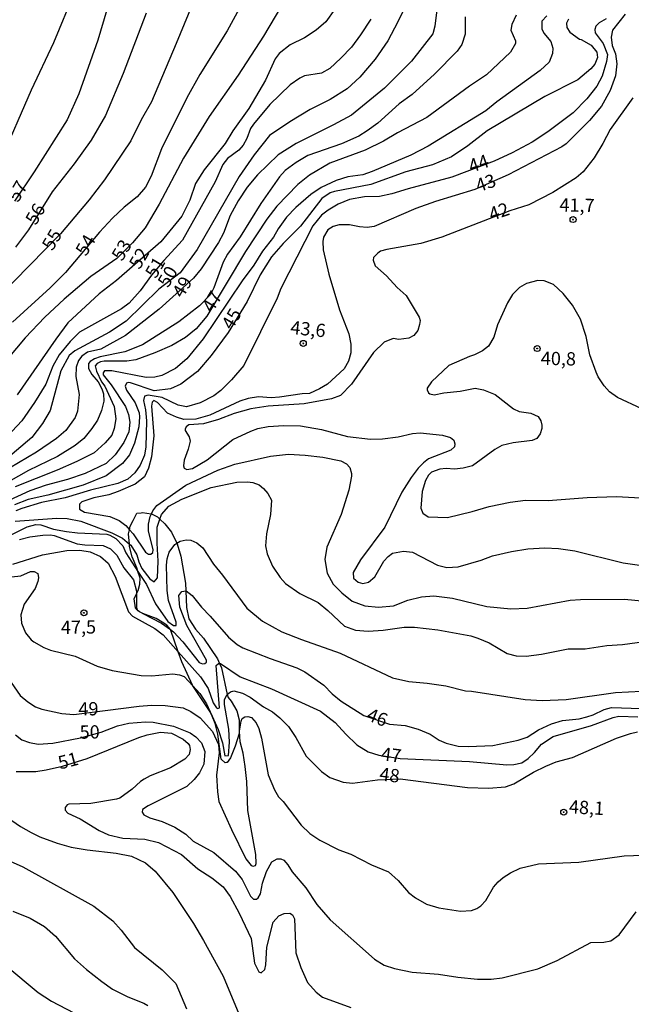
# Model space of a CAD drawing. Extents: x 183118 to 185535, y 1674282 to 1677059.
# Drawn here: x 183424 to 183539, y 1676291 to 1676477 of the extents above; entities that cross this region are included whole.
import ezdxf
from ezdxf.enums import TextEntityAlignment as Align

# ---------------------------------------------------------------- set-up
doc = ezdxf.new("R2010")
doc.units = 0
doc.header["$MEASUREMENT"] = 0
doc.layers.get('0').update_dxf_attribs({"linetype": 'CONTINUOUS'})
for name, color, linetype in [('IMAGEM', 7, 'CONTINUOUS'), ('V-BARRANCO', 6, 'CONTINUOUS'), ('V-CURVA_DE_NIVEL', 4, 'CONTINUOUS'), ('V-CURVA_MESTRA', 1, 'CONTINUOUS'), ('V-PONTO_DE_APARELHO', 4, 'CONTINUOUS'), ('V-TEXTO_DE_ALTIMETRIA', 7, 'CONTINUOUS')]:
    doc.layers.add(name, color=color, linetype=linetype)
picture_1 = doc.add_image_def('image1.jpg', size_in_pixel=(4027, 4628))

# ---------------------------------------------------------------- blocks, each defined once
blk = doc.blocks.new('805')
at = {"color": 0, "linetype": 'ByBlock', "lineweight": -2}
for radius in [0.562, 0.0806]:
    blk.add_circle((0, 0), radius, dxfattribs=at)

msp = doc.modelspace()

# ---------------------------------------------------------------- linework, layer by layer
at = {"layer": 'V-BARRANCO'}
msp.add_lwpolyline([(183447.41, 1676364.98), (183446.73, 1676365.24), (183446.53, 1676365.45), (183446.33, 1676365.65), (183445.97, 1676366.02), (183445.73, 1676367.7), (183446.19, 1676368.64), (183446.49, 1676369.26), (183446.81, 1676370.49), (183446.85, 1676371.6), (183446.46, 1676372.88), (183446.25, 1676373.55), (183445.38, 1676375.64), (183444.9, 1676377.59), (183444.86, 1676378.05), (183444.71, 1676379.95), (183444.87, 1676380.72), (183445.01, 1676381.39), (183445.56, 1676382.47), (183446.26, 1676383.86), (183447.06, 1676383.94), (183447.35, 1676383.97), (183448.93, 1676383.77), (183449, 1676383.73), (183450.12, 1676383.15), (183450.6, 1676382.71), (183451.51, 1676381.88), (183452.78, 1676380.3), (183453.79, 1676378.18), (183453.84, 1676378.08), (183454.53, 1676375.78), (183455.4, 1676370.65), (183455.47, 1676369.21), (183455.62, 1676366.09), (183456.05, 1676363.94), (183457.3, 1676361.99), (183458.79, 1676360.33), (183461.47, 1676356.43), (183461.84, 1676355.54), (183462.18, 1676354.69), (183463.3, 1676349.71), (183463.43, 1676349.15), (183464.03, 1676348.43), (183465.09, 1676346.6), (183465.52, 1676344.9), (183465.51, 1676342.36), (183464.81, 1676339.98), (183463.9, 1676337.76), (183463.3, 1676336.88), (183463.17, 1676336.86), (183462.89, 1676336.82), (183462.17, 1676337.53), (183461.51, 1676342.18), (183461.01, 1676344.25), (183460.44, 1676345.63), (183460.16, 1676346.3), (183460.07, 1676346.43), (183456.8, 1676351.33), (183456.71, 1676351.47), (183454.75, 1676355.83), (183454.07, 1676357.74), (183452.59, 1676361.92), (183452.57, 1676361.97), (183451.93, 1676362.77), (183451.01, 1676363.35), (183449.88, 1676364.03)], close=True, dxfattribs=at)
at = {"layer": 'V-CURVA_DE_NIVEL'}
for points in [[(183442.78, 1676486.24), (183438.88, 1676473.01), (183435.31, 1676462.88), (183433.15, 1676457.97), (183426.92, 1676448.18), (183423.18, 1676442.69)], [(183434.53, 1676482.1), (183430.57, 1676472.54), (183426.33, 1676463.62), (183420.52, 1676450.17)], [(183473.51, 1676479.47), (183470.09, 1676473.8), (183465.32, 1676466.44), (183459.86, 1676458.65), (183455.05, 1676450.77), (183450.45, 1676442.09), (183447.84, 1676437.65), (183445.42, 1676434.79), (183442.48, 1676431.87), (183437.57, 1676428.49), (183432.53, 1676424.21), (183428.89, 1676420.8), (183425.21, 1676416.93), (183418.9, 1676409.51)], [(183523.51, 1676477.63), (183522.57, 1676476.62), (183522.58, 1676475.18), (183522.95, 1676474.36), (183524.28, 1676472.74), (183524.61, 1676471.51), (183524.57, 1676470.5), (183523.93, 1676468.9), (183522.23, 1676467.32), (183514.08, 1676461.4), (183511.99, 1676459.71), (183501.12, 1676453.05), (183497.89, 1676451.36), (183490.58, 1676448.24), (183488.85, 1676447.66), (183486.02, 1676447.23), (183483.78, 1676446.57), (183480.97, 1676445.23), (183479.02, 1676443.92), (183476.18, 1676441.5), (183474.44, 1676439.65), (183472.88, 1676437.43), (183471.99, 1676435.86), (183469.93, 1676433.27), (183468.32, 1676430.61), (183466.1, 1676427.65), (183458.75, 1676416.73), (183455.65, 1676412.93), (183453.53, 1676411.14), (183450.98, 1676409.8), (183449.67, 1676409.47), (183448.03, 1676409.45), (183441.54, 1676410.67), (183440.18, 1676410.67), (183439.91, 1676410.34), (183439.91, 1676409.95), (183441.39, 1676408.08), (183444.14, 1676403.98), (183444.69, 1676402.46), (183444.94, 1676401), (183444.75, 1676399.21), (183443.83, 1676397.17), (183442.17, 1676394.83), (183440.46, 1676393.23), (183436.51, 1676391.34), (183433.16, 1676390.19), (183429.15, 1676389.16), (183426.11, 1676388.07), (183419.87, 1676385.27)], [(183508.12, 1676477.44), (183508.14, 1676474.14), (183507.48, 1676472.17), (183506.64, 1676470.92), (183502.32, 1676466.62), (183498.1, 1676462.79), (183495.7, 1676461), (183491.69, 1676457.4), (183489.67, 1676455.92), (183488.1, 1676454.95), (183484.8, 1676453.46), (183478.46, 1676451.25), (183476.26, 1676449.96), (183474.17, 1676448.43), (183473.14, 1676447.24), (183469.6, 1676442.25), (183465.75, 1676435.94), (183463.33, 1676432.67), (183462.51, 1676431.15), (183460.79, 1676426.32), (183460.11, 1676425.09), (183458.06, 1676422.97), (183454.16, 1676419.91), (183447.33, 1676415.6), (183443.97, 1676414.25), (183439.35, 1676413.32), (183438.25, 1676412.97), (183437.43, 1676412.44), (183437.15, 1676412.07), (183437.12, 1676411.16), (183437.79, 1676409.99), (183438.99, 1676408.59), (183439.68, 1676407.31), (183439.94, 1676406.36), (183440.03, 1676405), (183439.59, 1676403.21), (183438.82, 1676401.41), (183437.79, 1676399.8), (183436.24, 1676397.93), (183434.63, 1676396.59), (183431.29, 1676394.55), (183425.83, 1676391.91), (183420.63, 1676388.95)], [(183502.78, 1676478.76), (183502.37, 1676475.66), (183502, 1676474.2), (183497.99, 1676469.04), (183492.9, 1676463.96), (183486.67, 1676458.9), (183483.32, 1676457.03), (183476.28, 1676453.53), (183472.89, 1676451.39), (183468.99, 1676447.61), (183467.02, 1676445.29), (183465.34, 1676442.72), (183463.86, 1676439.94), (183462.61, 1676436.63), (183461.64, 1676434.86), (183458.4, 1676429.9), (183456.9, 1676428.17), (183450.44, 1676422.31), (183444.09, 1676417.33), (183439.47, 1676414.76), (183436.93, 1676414.19), (183435.9, 1676413.45), (183435.28, 1676412.67), (183434.79, 1676411.39), (183434.75, 1676409.64), (183435.36, 1676406.23), (183435.05, 1676403.06), (183434.66, 1676401.89), (183432.85, 1676399.44), (183431.14, 1676397.96), (183427.36, 1676395.39), (183422.27, 1676392.33)], [(183465.55, 1676478.93), (183463.27, 1676474.78), (183458.14, 1676466.52), (183455.65, 1676462.14), (183450.91, 1676452.52), (183448.96, 1676447.36), (183447.91, 1676445.3), (183446.31, 1676443.47), (183443.87, 1676441.52), (183441.65, 1676439.44), (183439.19, 1676436.83), (183432.84, 1676429.25), (183429.94, 1676426.35), (183422.85, 1676419.86)], [(183517.74, 1676477.71), (183516.89, 1676475.99), (183516.69, 1676474.88), (183517.59, 1676472.91), (183517.57, 1676472.38), (183516.64, 1676470.73), (183512.16, 1676466.47), (183508.93, 1676464.33), (183500.91, 1676458.44), (183495.37, 1676455.57), (183492.71, 1676453.96), (183489.3, 1676452.27), (183482.6, 1676449.82), (183478.79, 1676447.58), (183476.57, 1676445.84), (183472.63, 1676441.76), (183470.77, 1676439.3), (183466.74, 1676433.18), (183459.45, 1676421.01), (183457.42, 1676418.63), (183455.41, 1676416.99), (183452.86, 1676415.49), (183449.66, 1676414.07), (183446.07, 1676412.75), (183444.34, 1676412.54), (183440.09, 1676412.49), (183439.39, 1676412.42), (183438.76, 1676412.09), (183438.43, 1676411.63), (183438.62, 1676410.64), (183439.62, 1676408.64), (183440.23, 1676407.79), (183441.97, 1676403.97), (183442.28, 1676401.63), (183441.97, 1676399.82), (183441.54, 1676398.54), (183440.29, 1676397.11), (183438.19, 1676395.22), (183434.96, 1676393.58), (183431.26, 1676391.94), (183423.33, 1676388.86)], [(183447.99, 1676478.1), (183443.69, 1676466.75), (183440.34, 1676458.82), (183437.63, 1676454.15), (183434.45, 1676449.69), (183430.32, 1676444.41), (183425.86, 1676437.28), (183423.42, 1676433.99)], [(183483.57, 1676478.83), (183481.89, 1676476.49), (183480.06, 1676474.89), (183477.82, 1676473.47), (183475.13, 1676472.15), (183473.1, 1676470.5), (183472.32, 1676469.53), (183470.52, 1676465.5), (183467.36, 1676460.11), (183464.34, 1676455.92), (183462.88, 1676453.51), (183458.91, 1676448.56), (183457.31, 1676445.97), (183456.24, 1676442.89), (183454.76, 1676439.87), (183450.75, 1676434.98), (183442.45, 1676427.72), (183439.14, 1676425.21), (183433.27, 1676419.74), (183430.97, 1676416.66), (183423.72, 1676406.14)], [(183538.29, 1676477.92), (183535.86, 1676474.88), (183535.6, 1676473.6), (183535.81, 1676472.02), (183536.43, 1676470.44), (183536.72, 1676468.55), (183536.45, 1676466.31), (183535.42, 1676463.56), (183533.78, 1676460.6), (183531.56, 1676457.89), (183527.13, 1676453.48), (183526.36, 1676452.91), (183516.2, 1676447.64), (183509.95, 1676444.88), (183502.53, 1676442.6), (183498.85, 1676441.28), (183490.99, 1676437.92), (183489.67, 1676437.72), (183488.21, 1676437.81), (183486.3, 1676438.22), (183484.39, 1676438.22), (183483.22, 1676437.89), (183482.23, 1676437.28), (183481.44, 1676435.9), (183481.29, 1676435.05), (183481.37, 1676433.47), (183482.41, 1676428.89), (183484.45, 1676422.21), (183486.21, 1676417.69), (183486.6, 1676415.72), (183486.58, 1676414.07), (183486.11, 1676412.53), (183485.31, 1676411.05), (183482.16, 1676408.2), (183480.66, 1676407.27), (183478.79, 1676406.44), (183477.39, 1676406.37), (183473.14, 1676405.71), (183471.57, 1676405.62), (183469.15, 1676405.77), (183467.21, 1676405.47), (183465.63, 1676404.98), (183459.99, 1676402.32), (183457.35, 1676401.61), (183455.08, 1676401.53), (183453.7, 1676401.94), (183452.05, 1676402.73), (183450.16, 1676404.74), (183449.48, 1676405.11), (183449.11, 1676404.78), (183449.01, 1676404.04), (183449.48, 1676398.43), (183449.03, 1676394.48), (183448.48, 1676392.34), (183447.68, 1676390.74), (183445.91, 1676389.34), (183442.73, 1676387.97), (183441, 1676387.33), (183438.18, 1676386.73), (183435.91, 1676385.99), (183435.45, 1676385.54), (183435.47, 1676384.64), (183436.42, 1676384.07), (183441.19, 1676383.25), (183442.95, 1676382.51), (183444.17, 1676381.55), (183444.87, 1676380.72)], [(183490.35, 1676476.96), (183488.4, 1676474.02), (183486.7, 1676471.72), (183484.71, 1676469.6), (183482.63, 1676467.69), (183481.07, 1676466.79), (183477.87, 1676466.29), (183476.95, 1676465.85), (183475.14, 1676464.59), (183471.29, 1676460.87), (183468.21, 1676457.2), (183467.66, 1676456.34), (183467, 1676454.51), (183466.27, 1676453.23), (183465.48, 1676452.31), (183463.34, 1676450.7), (183462.44, 1676449.56), (183460.99, 1676446.34), (183454.88, 1676435.3), (183451.31, 1676431.5), (183449.03, 1676428.75), (183446.87, 1676425.77), (183444.78, 1676423.46), (183443.36, 1676422.39), (183435.47, 1676417.95), (183433.68, 1676416.22), (183431.63, 1676413.71), (183430.4, 1676411.57), (183429.09, 1676408.2), (183426.97, 1676404.75), (183424.59, 1676401.25), (183421.82, 1676398.33)], [(183534.66, 1676477.05), (183533.37, 1676476.28), (183532.75, 1676475.65), (183532.53, 1676475.01), (183532.6, 1676474.38), (183534.12, 1676472.36), (183534.91, 1676470.31), (183534.73, 1676468.97), (183533.91, 1676466.26), (183532.94, 1676464.35), (183531.05, 1676461.99), (183528.46, 1676459.34), (183523.68, 1676455.72), (183520.73, 1676453.79), (183516.97, 1676451.78), (183513.6, 1676450.22), (183505.58, 1676447.2), (183497.37, 1676445), (183494.33, 1676444.04), (183491.98, 1676443.57), (183489.12, 1676443.46), (183486.33, 1676442.97), (183484.21, 1676442.12), (183482.3, 1676440.95), (183481.07, 1676440.05), (183479.39, 1676438.02), (183473.41, 1676426.22), (183472.72, 1676424.42), (183466.4, 1676411.72), (183464.1, 1676408.97), (183462.07, 1676407), (183460.76, 1676406.01), (183458.17, 1676404.69), (183455.59, 1676403.92), (183454.01, 1676404.21), (183451.04, 1676405.64), (183448.37, 1676406.1), (183447.67, 1676405.93), (183447.49, 1676405.11), (183447.91, 1676403.35), (183448.09, 1676401.26), (183447.96, 1676396.35), (183447.69, 1676394.81), (183446.89, 1676392.9), (183445.86, 1676391.44), (183444.55, 1676390.27), (183442.69, 1676389.44), (183437.52, 1676388.18), (183432.76, 1676386.76), (183428.29, 1676385.85), (183424.6, 1676384.77), (183423.48, 1676384.29)], [(183539.69, 1676462.16), (183535.44, 1676456.16), (183534.06, 1676453.51), (183532.4, 1676450.84), (183530.35, 1676448.21), (183529.06, 1676447.08), (183524.66, 1676444.3), (183520.13, 1676441.99), (183516.53, 1676440.86), (183503.69, 1676435.88), (183499.79, 1676434.68), (183493.37, 1676433.56), (183492.14, 1676433.22), (183491.63, 1676432.87), (183490.84, 1676432.08), (183490.78, 1676431.53), (183491.15, 1676430.48), (183493.3, 1676428.62), (183495.3, 1676426.42), (183497.01, 1676424.9), (183499.42, 1676420.83), (183499.62, 1676420.17), (183499.54, 1676419.4), (183499.17, 1676418.31), (183498.43, 1676417.38), (183497.51, 1676416.85), (183495.64, 1676416.58), (183494.53, 1676416.76), (183492.83, 1676416.1), (183490.84, 1676414.13), (183486.69, 1676408.21), (183484.64, 1676406.05), (183482.94, 1676405.41), (183477.78, 1676404.5), (183470.99, 1676404.04), (183467.76, 1676403.53), (183464.6, 1676402.65), (183461.62, 1676401.52), (183458.79, 1676400.72), (183456.08, 1676400.51), (183455.53, 1676400.12), (183455.37, 1676399.72), (183455.37, 1676399.47), (183456.14, 1676398.26), (183456.29, 1676397.43), (183455.92, 1676395.91), (183455.14, 1676393.85), (183455.05, 1676392.76), (183455.17, 1676392.34), (183455.68, 1676392.1), (183456.77, 1676392.31), (183459.48, 1676393.91), (183464.33, 1676397.76), (183467.74, 1676399.34), (183469.08, 1676399.81), (183471.02, 1676400.21), (183473.95, 1676400.42), (183477.06, 1676400.32), (183481.02, 1676399.63), (183485.95, 1676398.31), (183490.26, 1676397.83), (183492.53, 1676397.9), (183495.5, 1676398.23), (183498.21, 1676398.86), (183499.62, 1676399.01), (183503.85, 1676398.56), (183505.36, 1676398.12), (183505.98, 1676397.63), (183506.16, 1676396.94), (183506.08, 1676396.39), (183505.4, 1676395.73), (183501.23, 1676394.08), (183500.26, 1676393.38), (183499.28, 1676392.35), (183497.92, 1676390.6), (183496.17, 1676387.8), (183492.98, 1676381.2), (183488.42, 1676375.09), (183487.02, 1676372.7), (183487.1, 1676371.63), (183487.95, 1676370.84), (183488.83, 1676370.6), (183489.89, 1676370.84), (183491.08, 1676371.87), (183492.82, 1676374.8), (183493.61, 1676375.72), (183494.41, 1676376.32)], [(183541.38, 1676403.51), (183536.85, 1676405.69), (183535.33, 1676406.76), (183534.29, 1676407.86), (183533.19, 1676409.55), (183532.79, 1676410.44), (183531.62, 1676413.73), (183530.9, 1676417.16), (183529.87, 1676420.41), (183528.37, 1676423.08), (183526.6, 1676425.28), (183524.73, 1676426.99), (183523.02, 1676427.65), (183521.81, 1676427.69), (183519.65, 1676427.16), (183518.33, 1676426.4), (183517.02, 1676425.1), (183516.12, 1676423.48), (183514.23, 1676419.34), (183513.53, 1676417.02), (183512.5, 1676415.33), (183511.4, 1676414.47), (183509.88, 1676413.68), (183508.91, 1676413.41), (183505.04, 1676411.7), (183501.8, 1676408.61), (183500.98, 1676407.45), (183500.94, 1676407.13), (183501.2, 1676406.54), (183501.49, 1676406.34), (183502.28, 1676406.19), (183504.07, 1676406.54), (183507.19, 1676406.85), (183509.97, 1676407.45), (183511.59, 1676407.14), (183513.75, 1676406.21), (183517.23, 1676403.51), (183518.29, 1676403.04), (183520.51, 1676402.69), (183521.87, 1676402.07), (183522.37, 1676401.26), (183522.56, 1676400.46), (183522.56, 1676399.8), (183522.23, 1676398.81), (183521.61, 1676397.92), (183520.71, 1676397.56), (183517.19, 1676397.14), (183515.03, 1676396.62), (183513.71, 1676395.87), (183509.47, 1676392.81), (183507.75, 1676392.37), (183506.11, 1676392.19), (183504.55, 1676392.3), (183503.34, 1676392.19), (183501.77, 1676391.58), (183501.19, 1676391.01), (183500.64, 1676390.01), (183500, 1676387.92), (183499.75, 1676384.82), (183500.12, 1676383.89), (183501.17, 1676383.18)], [(183449, 1676383.73), (183449.24, 1676384.29), (183450.02, 1676385.32), (183455.48, 1676389.14), (183461.5, 1676391.94), (183464.7, 1676393.09), (183471.44, 1676394.63), (183474.81, 1676394.96), (183477.99, 1676394.77), (183481.32, 1676394.44), (183484.69, 1676393.7), (183485.75, 1676393.16), (183486.37, 1676392.48), (183486.72, 1676391.33), (183486.72, 1676390.85), (183486.2, 1676388.18)], [(183523.73, 1676386.27), (183531.08, 1676386.84), (183536.62, 1676386.98), (183542.26, 1676386.69), (183546.6, 1676387.14), (183548.78, 1676387.72), (183550.47, 1676388.47), (183552.78, 1676390.41), (183555.31, 1676391.86), (183557.65, 1676392.7), (183558.79, 1676392.81), (183561.79, 1676392.22), (183565.44, 1676391.12), (183570.08, 1676389.39), (183575.17, 1676387.97), (183581.88, 1676386.86), (183585.91, 1676385.99), (183592.25, 1676384.99), (183595.95, 1676384.11), (183599.84, 1676382.77), (183601.73, 1676382.19)], [(183450.6, 1676382.71), (183450.9, 1676383.61), (183452.3, 1676385.21), (183454.72, 1676386.48), (183460.28, 1676388.71), (183465.12, 1676389.73), (183467.1, 1676389.79), (183468.09, 1676389.66), (183469.3, 1676389.18), (183470.12, 1676388.54), (183470.96, 1676387.59), (183471.62, 1676386.31), (183471.42, 1676383.63), (183470.68, 1676379.99), (183470.49, 1676377.71), (183470.78, 1676376.19), (183471.79, 1676373.85), (183473.25, 1676371.77)], [(183486.2, 1676388.18), (183484.75, 1676383.63), (183482.08, 1676377.46), (183481.67, 1676375.14), (183482.1, 1676372.55), (183483.23, 1676370.49), (183484.89, 1676368.84)], [(183501.17, 1676383.18), (183504.81, 1676383.02), (183509.45, 1676384.15), (183512.63, 1676385.12), (183516.59, 1676385.94), (183519.49, 1676386.31), (183523.73, 1676386.27)], [(183423.3, 1676382.37), (183431.18, 1676382.92), (183433.12, 1676382.86), (183435.73, 1676382.33), (183441.52, 1676380.19), (183443.57, 1676379.18), (183444.86, 1676378.05)], [(183444.87, 1676380.72), (183445.53, 1676379.95), (183447.87, 1676376.53), (183448.44, 1676376.16), (183448.88, 1676376.14), (183449.26, 1676376.47), (183449.34, 1676376.93), (183448.46, 1676380.54), (183448.44, 1676381.8), (183448.79, 1676383.22), (183449, 1676383.73)], [(183444.86, 1676378.05), (183445.12, 1676377.83), (183446.22, 1676376.01), (183446.62, 1676374.69), (183447.21, 1676373.45), (183448.67, 1676371.48), (183449.51, 1676370.95), (183450.13, 1676371.68), (183450.29, 1676374.83), (183450.08, 1676378.24), (183450.1, 1676381.2), (183450.6, 1676382.71)], [(183424.14, 1676378.89), (183426.09, 1676379.42), (183428.51, 1676379.75), (183430.01, 1676379.8), (183430.7, 1676379.67), (183435.03, 1676378.08), (183436.46, 1676377.89), (183439.9, 1676377.79), (183441.31, 1676377.15), (183442.49, 1676375.94)], [(183511.15, 1676375), (183513.29, 1676375.81), (183516.86, 1676376.61), (183519.94, 1676377.13), (183523.13, 1676377.33), (183525.71, 1676377.2), (183528.81, 1676376.76), (183537.86, 1676374.49), (183541.42, 1676374.01), (183546.77, 1676373.85), (183549.52, 1676374.3), (183555.93, 1676376.05), (183559.78, 1676377.57), (183561.9, 1676378.61), (183564.84, 1676379.25), (183566.89, 1676379.38), (183568.75, 1676379.25), (183579.42, 1676377.55), (183582.9, 1676377.31), (183584.81, 1676377.35), (183587.05, 1676377.73), (183593.02, 1676379.05), (183595.58, 1676379.29), (183601.73, 1676378.79)], [(183422.88, 1676374.27), (183428.45, 1676375.99), (183433.09, 1676376.83), (183435.51, 1676376.91), (183437.45, 1676376.58), (183439.43, 1676375.68), (183440.82, 1676374.44), (183442.15, 1676371.94), (183444.69, 1676365.29)], [(183442.49, 1676375.94), (183443.78, 1676373.55), (183445.62, 1676371.33), (183446.19, 1676369.17), (183446.19, 1676368.64)], [(183494.41, 1676376.32), (183496.48, 1676376.73), (183498.21, 1676376.5), (183502.88, 1676374.07), (183504.67, 1676373.6), (183506.82, 1676373.76), (183511.15, 1676375)], [(183422.61, 1676371.84), (183424.42, 1676372.07), (183426.21, 1676372.87), (183426.93, 1676372.84), (183427.57, 1676372.51), (183427.71, 1676371.69), (183427.57, 1676370.96), (183427.12, 1676369.69)], [(183473.25, 1676371.77), (183474.28, 1676370.6), (183476.94, 1676368.75), (183480.42, 1676367.03), (183482.27, 1676365.53), (183485.41, 1676362.57), (183487.44, 1676361.83)], [(183427.12, 1676369.69), (183425.04, 1676366.72), (183424.39, 1676364.73), (183424.49, 1676363.13), (183425.25, 1676361.3), (183426.32, 1676359.96), (183426.83, 1676359.59)], [(183446.19, 1676368.64), (183446.19, 1676366.09), (183446.33, 1676365.65)], [(183452.59, 1676361.92), (183453.17, 1676361.5), (183454.91, 1676359.59), (183458, 1676355.74), (183458.61, 1676355.48), (183459.07, 1676355.52), (183459.38, 1676355.8), (183459.36, 1676356.19), (183455.7, 1676362.67), (183454.38, 1676366.15), (183454.19, 1676368.35), (183454.7, 1676369.13), (183455.47, 1676369.21)], [(183455.47, 1676369.21), (183455.52, 1676369.21), (183456.69, 1676368.37), (183458.41, 1676366.17), (183460.08, 1676364.47), (183463.53, 1676360.5), (183465.13, 1676359.14), (183466.24, 1676358.5), (183471.36, 1676356.48), (183476.37, 1676354.73), (183477.91, 1676353.99), (183481.49, 1676351.46), (183483.07, 1676349.82), (183484.75, 1676348.42), (183489.04, 1676345.75), (183493.89, 1676344.07), (183496.82, 1676343.85), (183499.24, 1676343.17), (183501.51, 1676342.2), (183503.23, 1676341.1), (183504.55, 1676340.51), (183506.82, 1676339.96), (183508.77, 1676339.87), (183513.35, 1676340.09), (183518.11, 1676341.06), (183519.8, 1676341.65), (183521.96, 1676343.04), (183524.41, 1676344.14), (183526.47, 1676344.77), (183529.62, 1676345.1), (183531.05, 1676345.46), (183532.26, 1676345.85), (183534.31, 1676346.85), (183535.7, 1676347.26), (183541.27, 1676347.07)], [(183484.89, 1676368.84), (183486.82, 1676367.3), (183489.18, 1676366.37), (183491.77, 1676366.14), (183494.6, 1676366.43), (183497.33, 1676367.44), (183499.9, 1676368.09), (183502.21, 1676368.26), (183505.76, 1676367.84), (183512.21, 1676366.28), (183516.75, 1676365.84), (183519.8, 1676365.93), (183527.93, 1676367.49), (183529.84, 1676367.62), (183538.12, 1676367.63), (183545.23, 1676366.97)], [(183444.69, 1676365.29), (183445.43, 1676364.43), (183449.66, 1676362.14), (183451.24, 1676360.93), (183454.07, 1676357.74)], [(183446.33, 1676365.65), (183446.37, 1676365.53), (183446.53, 1676365.45)], [(183446.53, 1676365.45), (183447.41, 1676364.98)], [(183447.41, 1676364.98), (183450.9, 1676363.13)], [(183450.9, 1676363.13), (183452.59, 1676361.92)], [(183487.44, 1676361.83), (183489.84, 1676361.65), (183492.68, 1676361.84), (183496.6, 1676362.36), (183498.59, 1676362.36), (183502.94, 1676361.9), (183509.2, 1676360.73), (183510.52, 1676360.3), (183512.61, 1676359.44), (183516.06, 1676357.41), (183517.71, 1676356.99), (183519.58, 1676356.9), (183522.5, 1676357.26), (183527.53, 1676358.29), (183530.72, 1676358.32), (183534.82, 1676358.95), (183537.75, 1676359.13), (183542.88, 1676359.83)], [(183426.83, 1676359.59), (183428.7, 1676358.56), (183430.01, 1676358.03), (183434.63, 1676356.9), (183438.77, 1676355.03), (183441.63, 1676354.22), (183447.09, 1676353.27), (183449.07, 1676353.23), (183453.02, 1676353.56), (183454.31, 1676353.41), (183455.19, 1676353.07), (183456.8, 1676351.33)], [(183454.07, 1676357.74), (183458.26, 1676353.02), (183459.72, 1676350.82), (183460.66, 1676348.13)], [(183420.13, 1676355.42), (183424.24, 1676349.52), (183425.7, 1676348.29), (183427.16, 1676347.37), (183428.35, 1676346.92), (183432.15, 1676346.08), (183434.37, 1676345.94), (183446.68, 1676347.46), (183449.03, 1676347.66), (183451.56, 1676347.64), (183454.97, 1676347.15), (183456.45, 1676346.49), (183458.21, 1676345.3), (183460.52, 1676342.73), (183461.61, 1676340.26), (183461.75, 1676338.72), (183461.28, 1676334.46), (183461.46, 1676331.33), (183461.73, 1676329.54), (183464.09, 1676324.22)], [(183460.66, 1676348.13), (183461.26, 1676347.16), (183461.52, 1676347.02), (183461.83, 1676347.16), (183461.23, 1676355.16), (183461.66, 1676355.53), (183461.84, 1676355.54)], [(183461.84, 1676355.54), (183462, 1676355.54), (183465.7, 1676353.01), (183471.64, 1676350.74), (183480.88, 1676346.54), (183483.64, 1676344.39), (183485.63, 1676342.19), (183487.73, 1676340.18), (183489.81, 1676338.91), (183491.86, 1676338.23), (183495.89, 1676337.65), (183508.95, 1676337.05), (183515.95, 1676336.43), (183517.3, 1676336.48), (183518.77, 1676336.8), (183519.96, 1676337.6), (183521.21, 1676338.75), (183522.5, 1676340.31), (183524.7, 1676341.75), (183531.95, 1676343.84), (183536.02, 1676345.34), (183537.05, 1676345.59), (183540.63, 1676345.5)], [(183456.8, 1676351.33), (183458.13, 1676349.9), (183459.4, 1676347.91), (183460.07, 1676346.43)], [(183460.44, 1676345.63), (183461.58, 1676343.12), (183462.4, 1676340.59), (183462.81, 1676338.15), (183463.51, 1676338.19), (183463.7, 1676340.68), (183463.6, 1676343.13), (183462.76, 1676347.83), (183462.74, 1676348.71), (183463.19, 1676349.62), (183463.3, 1676349.71)], [(183463.3, 1676349.71), (183463.91, 1676350.18), (183464.51, 1676350.36), (183466.14, 1676349.97), (183467.6, 1676349.21), (183470.11, 1676347.36), (183471.79, 1676346.43), (183473.21, 1676345.32), (183474.85, 1676343.63), (183476.21, 1676341.59), (183478.15, 1676338.06), (183481.07, 1676335.17), (183482.59, 1676334.06), (183485.16, 1676333.18), (183486.86, 1676332.95), (183491.6, 1676333.61), (183495.87, 1676333.77), (183508.55, 1676332.19), (183512.5, 1676332.01), (183515.69, 1676332.3), (183517.27, 1676332.87), (183520.97, 1676335.06), (183523.29, 1676336.19), (183525.29, 1676336.98), (183528.37, 1676337.84), (183536.65, 1676341.47), (183539.29, 1676342.35), (183540.61, 1676342.62)], [(183460.07, 1676346.43), (183460.44, 1676345.63)], [(183468.66, 1676319.52), (183467.19, 1676327.82), (183466.96, 1676333.28), (183466.67, 1676336.12), (183466.26, 1676338.61), (183465.71, 1676340.77), (183465.57, 1676342.79), (183465.88, 1676344.68), (183466.09, 1676345.15), (183466.62, 1676345.48), (183467.19, 1676345.56), (183467.83, 1676345.37), (183468.76, 1676344.33), (183469.24, 1676343.25), (183469.75, 1676341.45), (183471, 1676334.56), (183472.19, 1676331.72), (183472.93, 1676330.42), (183473.8, 1676329.52), (183477.21, 1676325.03), (183478.82, 1676323.51), (183480.73, 1676322.23), (183484.32, 1676320.39), (183486.56, 1676319.62), (183490.44, 1676317.57), (183493.68, 1676316.25), (183495.48, 1676314.66), (183497.43, 1676312.34), (183498.76, 1676311.35), (183500.85, 1676310.17), (183503.16, 1676309.47), (183507.26, 1676308.87), (183509.28, 1676308.96), (183510.34, 1676309.33), (183511.09, 1676309.84), (183512.01, 1676310.85), (183513.43, 1676313.38), (183514.31, 1676314.4), (183515.29, 1676315.19), (183516.66, 1676316.09), (183518.51, 1676316.95), (183521.92, 1676317.79), (183529.54, 1676318.09), (183538.05, 1676319.28), (183545.12, 1676319.53)], [(183423.49, 1676335.15), (183427.19, 1676335.2), (183429.17, 1676335.46), (183432.22, 1676336.18), (183436.92, 1676337.6), (183446.61, 1676341.58), (183448.22, 1676342.11), (183450.68, 1676342.57), (183452.8, 1676342.37), (183454.97, 1676341.27), (183455.94, 1676340.48), (183456.19, 1676340.08), (183456.32, 1676339.29), (183456.1, 1676338.41), (183455.31, 1676337.53), (183452.62, 1676335.88), (183448.74, 1676334.36), (183447.64, 1676333.73), (183446.92, 1676333.26), (183445.4, 1676331.83), (183443.02, 1676330.18)], [(183443.02, 1676330.18), (183442.43, 1676329.96), (183437.59, 1676329.17), (183433.45, 1676329.01), (183433.14, 1676328.9), (183432.77, 1676328.41), (183432.75, 1676327.86)], [(183432.75, 1676327.86), (183433.28, 1676327.32), (183435.55, 1676326.25), (183439.13, 1676324.04), (183440.89, 1676323.24), (183443.64, 1676322.63), (183447.78, 1676322.45), (183450.35, 1676321.82), (183454.64, 1676319.54), (183457.73, 1676316.8), (183460.36, 1676315.11), (183462.52, 1676313.44), (183463.84, 1676311.61), (183465.55, 1676308.5), (183467.77, 1676303.69), (183468.41, 1676299.08), (183469.25, 1676297.41), (183469.68, 1676297.25), (183470.35, 1676297.84), (183470.55, 1676298.74), (183470.74, 1676302.06), (183471.95, 1676306.79), (183472.98, 1676307.96), (183474, 1676308.44), (183475.07, 1676308.5), (183475.58, 1676308.15), (183475.95, 1676307.41), (183476.21, 1676300.97), (183477.15, 1676298.22), (183478.38, 1676295.38), (183480.06, 1676293.57), (183481.25, 1676292.62), (183486.57, 1676290.71)], [(183421.07, 1676327.06), (183424.33, 1676324.83), (183426.31, 1676323.69), (183427.96, 1676322.89), (183431.22, 1676321.64), (183433.86, 1676320.94), (183436.9, 1676320.39), (183442.36, 1676319.81), (183445.22, 1676319.22), (183447.89, 1676317.94), (183449.69, 1676316.4), (183453.02, 1676312.4), (183456.9, 1676306.5), (183458.83, 1676303.35), (183462.53, 1676296.57), (183468.31, 1676282.71)], [(183464.09, 1676324.22), (183466.77, 1676318.69), (183467.78, 1676317.44), (183468.19, 1676317.31), (183468.58, 1676317.45), (183468.72, 1676317.85), (183468.66, 1676319.52)], [(183416.69, 1676320.8), (183424.74, 1676317.19), (183438.17, 1676309.81), (183441.7, 1676307), (183443.33, 1676305.28), (183445.78, 1676302.02), (183451.01, 1676297.82), (183453.57, 1676295.2), (183455.62, 1676290.43)], [(183422.88, 1676308.85), (183426.15, 1676307.53), (183428.86, 1676305.95), (183430.93, 1676304.12), (183434.48, 1676299.87), (183436.78, 1676297.83), (183439.68, 1676295.61), (183441.69, 1676294.17), (183444.53, 1676292.71), (183447.57, 1676291.52), (183448.35, 1676291.07)]]:
    msp.add_lwpolyline(points, dxfattribs=at)
at = {"layer": 'V-CURVA_MESTRA'}
for points in [[(183460.39, 1676500.26), (183459.46, 1676498.86), (183458.35, 1676498.04), (183457.43, 1676497.02), (183457.38, 1676495.9), (183457.6, 1676495.35), (183459, 1676493.43), (183459.58, 1676492.24), (183459.82, 1676490.54), (183459.66, 1676488.52), (183458.63, 1676484.43), (183453.66, 1676472.38)], [(183500.56, 1676487.15), (183495.43, 1676476.48), (183493.52, 1676472.88), (183491.14, 1676469.45), (183488.26, 1676466.02), (183485.9, 1676463.84), (183482.65, 1676461.85), (183478.91, 1676459.92), (183475.07, 1676457.64), (183471.23, 1676455.03), (183468.37, 1676451.43), (183465.56, 1676447.32), (183457.61, 1676433.56), (183454.39, 1676429.18), (183450.4, 1676426.08), (183444.27, 1676420.05), (183441.09, 1676417.97), (183434.6, 1676414.46), (183433.53, 1676413.56), (183431.93, 1676410.72), (183429.89, 1676403.23), (183428.49, 1676400.74), (183426.46, 1676398.15), (183419.8, 1676392.54)], [(183527.6, 1676477), (183527.23, 1676476.24), (183527.25, 1676475.4), (183527.81, 1676474.53), (183529.66, 1676473.19), (183529.95, 1676473.17), (183531.87, 1676472.07), (183532.94, 1676470.77), (183533.08, 1676469.75), (183532.57, 1676468.48), (183531.79, 1676467.59), (183529.32, 1676465.55), (183523.14, 1676462.38), (183512.28, 1676455.91), (183508.65, 1676453.08), (183505.54, 1676451.01), (183501.95, 1676449.55), (183496.96, 1676448.17), (183490.37, 1676445.83), (183483.48, 1676444.52), (183482.67, 1676444.23), (183481.11, 1676443.2), (183477.1, 1676437.98), (183473.8, 1676434.7), (183471.62, 1676432.17), (183469.51, 1676428.8), (183467.04, 1676423.76), (183463.43, 1676417.93), (183460.27, 1676413.59), (183457.7, 1676410.57), (183454.56, 1676408.19), (183452.59, 1676407.27), (183449.54, 1676406.92), (183445.07, 1676408.46), (183444.59, 1676408.5), (183444.3, 1676408.35), (183444.04, 1676407.79), (183444.3, 1676407.05), (183445.92, 1676404.64), (183446.68, 1676402.79), (183446.78, 1676402.03), (183446.62, 1676400.16), (183445.82, 1676397.05), (183444.88, 1676394.89), (183443.52, 1676393.2), (183440.45, 1676390.91), (183436.13, 1676389.13), (183429.5, 1676387.23), (183425.79, 1676386.44), (183423.23, 1676385.43)], [(183453.66, 1676472.38), (183449.02, 1676461.39), (183447.05, 1676457.98), (183445.1, 1676454.05), (183440.17, 1676446.69), (183437.29, 1676442.95), (183431.89, 1676436.52), (183420.21, 1676424.61), (183420.02, 1676424.64), (183416.47, 1676420.88), (183416.08, 1676420.67), (183412.36, 1676416.2), (183410.15, 1676412.64), (183404.11, 1676401.51), (183401.97, 1676398.18), (183394.51, 1676390.39), (183392.09, 1676385.91), (183389.69, 1676380.85), (183387.31, 1676376.31)], [(183419.67, 1676378.43), (183425.57, 1676381.31), (183427.22, 1676381.73), (183428.18, 1676381.64), (183430.56, 1676380.83), (183433.01, 1676380.41), (183435.07, 1676380.15), (183440.6, 1676379.9), (183441.19, 1676379.75), (183442.32, 1676379.11), (183443.59, 1676377.7), (183444.19, 1676376.42), (183446.46, 1676372.88), (183448.05, 1676370.39), (183449.78, 1676366.75), (183452.08, 1676363.42), (183453.13, 1676362.7), (183453.64, 1676362.72), (183453.64, 1676363.35), (183452.23, 1676367.42), (183451.96, 1676369.27), (183451.85, 1676374.07), (183451.97, 1676375.28), (183452.36, 1676376.54), (183453.4, 1676377.93), (183453.79, 1676378.18), (183454.4, 1676378.58), (183455.52, 1676378.83), (183456.4, 1676378.76), (183457.53, 1676378.28), (183458.68, 1676377.33), (183460.68, 1676374.25), (183462.41, 1676372.15), (183466.99, 1676365.96), (183469.91, 1676363.51), (183473.59, 1676361.47), (183477.25, 1676360.03), (183484.57, 1676357.49), (183494.45, 1676352.86), (183497.53, 1676352.16), (183500.98, 1676351.85), (183504.49, 1676351.32), (183508.15, 1676350.35), (183509.28, 1676350.29), (183519.43, 1676348.73), (183522.62, 1676348.58), (183527.16, 1676348.75), (183536.43, 1676350.07), (183541.35, 1676350.29)], [(183423.41, 1676342.09), (183424.56, 1676341.14), (183426.01, 1676340.61), (183427.66, 1676340.33), (183430.45, 1676340.5), (183435.63, 1676341.54), (183439.52, 1676342.61), (183442.58, 1676343.8), (183444.74, 1676344.31), (183447.89, 1676344.55), (183449.32, 1676344.5), (183453.17, 1676343.69), (183456.32, 1676342.46), (183457.35, 1676341.74), (183458.45, 1676340.57), (183459.05, 1676338.97), (183458.85, 1676336.58), (183458.04, 1676334.93), (183457.03, 1676333.66), (183455.7, 1676332.36), (183448.41, 1676328.72), (183447.3, 1676328), (183447.24, 1676327.53), (183447.57, 1676327.01), (183448.68, 1676326.46), (183451.04, 1676325.77), (183453.39, 1676324.71), (183455.48, 1676323.38), (183456.87, 1676322.05), (183460.76, 1676319.92)], [(183460.76, 1676319.92), (183464.86, 1676316.4), (183466.11, 1676314.83), (183467.68, 1676311.66), (183468.25, 1676311.09), (183468.8, 1676311.11), (183469.13, 1676311.38)], [(183336.44, 1676310.55), (183342.91, 1676312.79), (183346.21, 1676312.56), (183348.33, 1676311.51), (183349.71, 1676311.08), (183352.03, 1676310.96), (183354.58, 1676311.47), (183357.48, 1676312.17), (183360.62, 1676313.2), (183367.26, 1676316.26), (183373.44, 1676318.79), (183376.15, 1676319.1), (183389.66, 1676316.94), (183393.69, 1676316.49), (183397.41, 1676315.61), (183401.15, 1676314.19), (183404.91, 1676312.28), (183408.71, 1676309.98), (183412.39, 1676307.39), (183418.54, 1676300.85), (183421.58, 1676298.59), (183427.64, 1676293.53), (183430.17, 1676291.86), (183438.72, 1676287.42)], [(183469.13, 1676311.38), (183469.53, 1676312.14), (183469.92, 1676314.11), (183470.68, 1676316.33), (183471.67, 1676318.14), (183472.7, 1676318.71), (183473.38, 1676318.71), (183473.93, 1676318.45), (183474.72, 1676317.58), (183475.52, 1676316.29), (183478.12, 1676313.26), (183480.19, 1676310.13), (183482.65, 1676307.23), (183491.05, 1676299.83), (183492.88, 1676298.67), (183494.8, 1676298.06), (183498.14, 1676297.37), (183503.12, 1676297), (183506.71, 1676296.41), (183510.41, 1676296.05), (183513.02, 1676296.05), (183515.07, 1676296.28), (183521.78, 1676298.01), (183525.48, 1676299.58), (183531.79, 1676302.95), (183534.27, 1676302.99), (183535.59, 1676303.25), (183537.13, 1676304.42), (183540.34, 1676308.7)]]:
    msp.add_lwpolyline(points, dxfattribs=at)

# ---------------------------------------------------------------- block references
at = {"layer": 'V-PONTO_DE_APARELHO'}
for p in [(183528.44, 1676439.2), (183477.62, 1676415.87), (183521.69, 1676414.89), (183436.29, 1676365.08), (183526.68, 1676327.51)]:
    msp.add_blockref('805', p, dxfattribs=at)

# ---------------------------------------------------------------- texts
at = {"layer": 'V-TEXTO_DE_ALTIMETRIA'}
for s, rotation, p in [('44', 18.9997, (183510.75, 1676449.48)), ('43', 18.9997, (183512.08, 1676445.81)), ('57', 59.3568, (183424.04, 1676444.39)), ('56', 59.3568, (183427.4, 1676440.1)), ('42', 18.9997, (183514.58, 1676440.42)), ('41,7', 358.8485, (183529.19, 1676441.59)), ('55', 59.3568, (183430.52, 1676435.26)), ('54', 59.3568, (183436.85, 1676434.25)), ('53', 59.3568, (183443.65, 1676433.31)), ('52', 59.3568, (183446.93, 1676431.75)), ('51', 59.3568, (183449.98, 1676430.03)), ('50', 59.3568, (183452.32, 1676428.31)), ('49', 59.3568, (183455.06, 1676426.36)), ('47', 59.3568, (183460.68, 1676423.63)), ('45', 59.3568, (183464.35, 1676420.35)), ('43,6', 354.0865, (183478.49, 1676418.25)), ('40,8', 358.8485, (183525.68, 1676412.68)), ('47,5', 0.9608, (183435.26, 1676362.06)), ('49', 0.9608, (183437.14, 1676346.67)), ('46', 338.3525, (183491.47, 1676345.1)), ('50', 0.9608, (183437.37, 1676342.3)), ('51', 14.7197, (183433.39, 1676336.91)), ('47', 352.8115, (183494.16, 1676337.99)), ('48', 352.8115, (183493.85, 1676334.2)), ('48,1', 357.1438, (183530.98, 1676328.05))]:
    msp.add_text(s, height=2.5, rotation=rotation, dxfattribs=at).set_placement(p, align=Align.MIDDLE)

# ---------------------------------------------------------------- referenced raster images: frames only (the image files are external)
at = {"layer": 'IMAGEM', "linetype": 'Continuous'}
image = msp.add_image(picture_1, insert=(183118.54, 1674281.89), size_in_units=(2416.69, 2777.36), dxfattribs=at)
image.dxf.flags = 7

doc.saveas('drawing.dxf')
